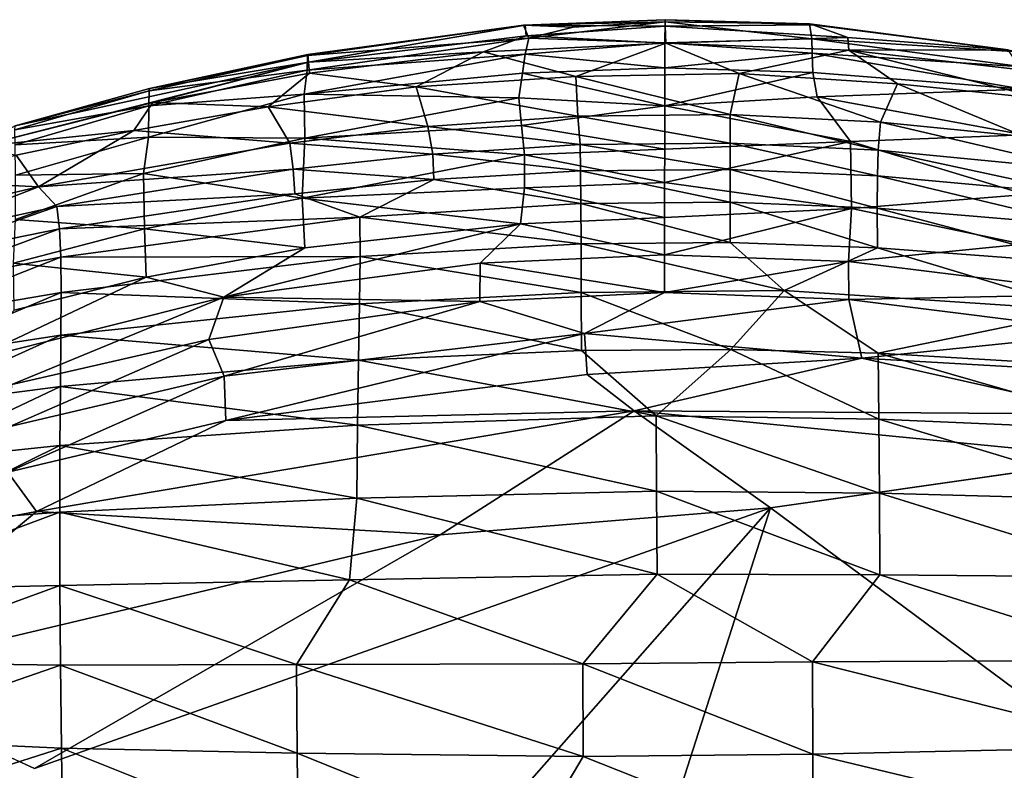
# Model space of a CAD drawing. Units: inches. Extents: x -59 to 59, y -35 to 23.
# Drawn here: x -46 to -31, y 12 to 23 of the extents above; entities that cross this region are included whole.
import ezdxf

# ---------------------------------------------------------------- set-up
doc = ezdxf.new("R2010")
doc.units = ezdxf.units.IN
doc.header["$MEASUREMENT"] = 0
doc.layers.add('SEAT-FABRIC', color=5, linetype='Continuous')

msp = doc.modelspace()

# ---------------------------------------------------------------- linework, layer by layer
at = {"layer": 'SEAT-FABRIC'}
for points in [[(-38.318, 22.829, 10.617), (-36.223, 22.91, 12.236), (-36.224, 22.88, 10.113)], [(-38.318, 22.829, 10.617), (-38.294, 22.829, 12.593), (-36.223, 22.91, 12.236)], [(-36.224, 22.88, 10.113), (-37.584, 22.799, 9.775), (-38.318, 22.829, 10.617)], [(-38.294, 22.829, 12.593), (-36.222, 22.813, 13.804), (-36.223, 22.91, 12.236)], [(-38.239, 22.635, 8.795), (-36.224, 22.88, 10.113), (-36.226, 22.567, 8.109)], [(-37.584, 22.799, 9.775), (-36.224, 22.88, 10.113), (-38.239, 22.635, 8.795)], [(-36.226, 22.567, 8.109), (-36.224, 22.88, 10.113), (-34.053, 22.626, 8.725)], [(-34.087, 22.851, 10.817), (-36.224, 22.88, 10.113), (-36.223, 22.91, 12.236)], [(-36.224, 22.88, 10.113), (-34.087, 22.851, 10.817), (-34.053, 22.626, 8.725)], [(-36.223, 22.91, 12.236), (-34.039, 22.833, 12.715), (-34.087, 22.851, 10.817)], [(-36.223, 22.91, 12.236), (-36.222, 22.813, 13.804), (-34.039, 22.833, 12.715)], [(-30.936, 22.432, 10.586), (-34.053, 22.626, 8.725), (-34.087, 22.851, 10.817)], [(-30.936, 22.432, 10.586), (-34.087, 22.851, 10.817), (-31.151, 22.463, 13.191)], [(-34.087, 22.851, 10.817), (-34.039, 22.833, 12.715), (-31.151, 22.463, 13.191)], [(-38.318, 22.829, 10.617), (-41.509, 22.381, 10.586), (-41.504, 22.394, 12.497)], [(-38.239, 22.635, 8.795), (-41.509, 22.381, 10.586), (-38.318, 22.829, 10.617)], [(-38.294, 22.829, 12.593), (-38.318, 22.829, 10.617), (-41.504, 22.394, 12.497)], [(-41.504, 22.394, 12.497), (-41.495, 22.28, 14.246), (-38.294, 22.829, 12.593)], [(-38.294, 22.829, 12.593), (-41.495, 22.28, 14.246), (-38.275, 22.672, 14.509)], [(-38.239, 22.635, 8.795), (-38.318, 22.829, 10.617), (-37.584, 22.799, 9.775)], [(-38.294, 22.829, 12.593), (-38.275, 22.672, 14.509), (-36.222, 22.813, 13.804)], [(-38.275, 22.672, 14.509), (-36.215, 22.561, 15.891), (-36.222, 22.813, 13.804)], [(-34.039, 22.833, 12.715), (-36.222, 22.813, 13.804), (-33.524, 22.645, 14.359)], [(-36.222, 22.813, 13.804), (-36.215, 22.561, 15.891), (-33.524, 22.645, 14.359)], [(-31.151, 22.463, 13.191), (-34.039, 22.833, 12.715), (-33.524, 22.645, 14.359)], [(-38.239, 22.635, 8.795), (-38.29, 22.402, 7.73), (-41.514, 22.162, 8.593)], [(-38.239, 22.635, 8.795), (-41.514, 22.162, 8.593), (-41.509, 22.381, 10.586)], [(-41.495, 22.28, 14.246), (-38.91, 22.433, 15.849), (-38.275, 22.672, 14.509)], [(-38.275, 22.672, 14.509), (-38.91, 22.433, 15.849), (-36.215, 22.561, 15.891)], [(-38.91, 22.433, 15.849), (-37.543, 22.072, 19.031), (-36.215, 22.561, 15.891)], [(-36.226, 22.567, 8.109), (-38.29, 22.402, 7.73), (-38.239, 22.635, 8.795)], [(-36.227, 22.2, 6.79), (-38.29, 22.402, 7.73), (-36.226, 22.567, 8.109)], [(-37.543, 22.072, 19.031), (-35.129, 22.116, 18.887), (-36.215, 22.561, 15.891)], [(-36.227, 22.2, 6.79), (-36.226, 22.567, 8.109), (-34.048, 22.413, 7.74)], [(-34.053, 22.626, 8.725), (-34.048, 22.413, 7.74), (-36.226, 22.567, 8.109)], [(-33.507, 22.458, 15.848), (-33.524, 22.645, 14.359), (-36.215, 22.561, 15.891)], [(-35.129, 22.116, 18.887), (-33.507, 22.458, 15.848), (-36.215, 22.561, 15.891)], [(-34.053, 22.626, 8.725), (-30.936, 22.432, 10.586), (-30.938, 22.213, 8.594)], [(-34.053, 22.626, 8.725), (-30.938, 22.213, 8.594), (-34.048, 22.413, 7.74)], [(-33.524, 22.645, 14.359), (-33.507, 22.458, 15.848), (-31.151, 22.463, 13.191)], [(-41.48, 22.119, 15.749), (-38.91, 22.433, 15.849), (-41.495, 22.28, 14.246)], [(-38.91, 22.433, 15.849), (-41.48, 22.119, 15.749), (-39.904, 21.916, 18.861)], [(-37.543, 22.072, 19.031), (-38.91, 22.433, 15.849), (-39.904, 21.916, 18.861)], [(-36.227, 22.2, 6.79), (-34.048, 22.413, 7.74), (-34.04, 22.129, 6.75)], [(-32.789, 21.962, 18.95), (-33.507, 22.458, 15.848), (-35.129, 22.116, 18.887)], [(-34.04, 22.129, 6.75), (-34.048, 22.413, 7.74), (-30.938, 21.883, 7.092)], [(-34.048, 22.413, 7.74), (-30.938, 22.213, 8.594), (-30.938, 21.883, 7.092)], [(-31.151, 22.463, 13.191), (-33.507, 22.458, 15.848), (-30.957, 22.17, 15.749)], [(-30.623, 21.741, 18.72), (-33.507, 22.458, 15.848), (-32.789, 21.962, 18.95)], [(-30.623, 21.741, 18.72), (-30.957, 22.17, 15.749), (-33.507, 22.458, 15.848)], [(-46.371, 21.038, 15.492), (-43.794, 21.688, 15.63), (-41.495, 22.28, 14.246)], [(-46.371, 21.038, 15.492), (-41.495, 22.28, 14.246), (-45.832, 21.34, 12.226)], [(-45.832, 21.34, 12.226), (-41.495, 22.28, 14.246), (-43.846, 21.895, 12.348)], [(-41.509, 22.381, 10.586), (-43.852, 21.86, 10.426), (-43.846, 21.895, 12.348)], [(-43.852, 21.86, 10.426), (-41.509, 22.381, 10.586), (-41.514, 22.162, 8.593)], [(-41.495, 22.28, 14.246), (-41.504, 22.394, 12.497), (-43.846, 21.895, 12.348)], [(-43.846, 21.895, 12.348), (-41.504, 22.394, 12.497), (-41.509, 22.381, 10.586)], [(-41.48, 22.119, 15.749), (-41.495, 22.28, 14.246), (-43.794, 21.688, 15.63)], [(-41.56, 21.811, 7.038), (-41.514, 22.162, 8.593), (-38.29, 22.402, 7.73)], [(-38.29, 22.402, 7.73), (-38.33, 22.122, 6.77), (-41.56, 21.811, 7.038)], [(-36.227, 22.2, 6.79), (-38.33, 22.122, 6.77), (-38.29, 22.402, 7.73)], [(-41.514, 22.162, 8.593), (-41.56, 21.811, 7.038), (-43.855, 21.637, 8.434)], [(-43.852, 21.86, 10.426), (-41.514, 22.162, 8.593), (-43.855, 21.637, 8.434)], [(-38.33, 22.122, 6.77), (-38.388, 21.756, 5.768), (-41.56, 21.811, 7.038)], [(-38.388, 21.756, 5.768), (-38.33, 22.122, 6.77), (-36.228, 21.635, 5.284)], [(-38.33, 22.122, 6.77), (-36.227, 22.2, 6.79), (-36.228, 21.635, 5.284)], [(-34.04, 22.129, 6.75), (-36.228, 21.635, 5.284), (-36.227, 22.2, 6.79)], [(-34.04, 22.129, 6.75), (-33.975, 21.77, 5.77), (-36.228, 21.635, 5.284)], [(-33.975, 21.77, 5.77), (-34.04, 22.129, 6.75), (-30.938, 21.883, 7.092)], [(-41.48, 22.119, 15.749), (-43.794, 21.688, 15.63), (-42.09, 21.622, 18.85)], [(-39.904, 21.916, 18.861), (-41.48, 22.119, 15.749), (-42.09, 21.622, 18.85)], [(-39.904, 21.916, 18.861), (-37.512, 21.485, 22.283), (-37.543, 22.072, 19.031)], [(-35.129, 22.116, 18.887), (-37.543, 22.072, 19.031), (-35.261, 21.508, 22.283)], [(-37.543, 22.072, 19.031), (-37.512, 21.485, 22.283), (-35.261, 21.508, 22.283)], [(-35.261, 21.508, 22.283), (-33.041, 21.396, 22.241), (-35.129, 22.116, 18.887)], [(-35.129, 22.116, 18.887), (-33.041, 21.396, 22.241), (-32.789, 21.962, 18.95)], [(-45.832, 21.34, 12.226), (-43.852, 21.86, 10.426), (-45.835, 21.284, 10.298)], [(-43.852, 21.86, 10.426), (-43.855, 21.637, 8.434), (-45.835, 21.284, 10.298)], [(-43.846, 21.895, 12.348), (-43.852, 21.86, 10.426), (-45.832, 21.34, 12.226)], [(-39.904, 21.916, 18.861), (-42.09, 21.622, 18.85), (-39.73, 21.332, 22.241)], [(-39.904, 21.916, 18.861), (-39.73, 21.332, 22.241), (-37.512, 21.485, 22.283)], [(-30.938, 21.883, 7.092), (-30.922, 21.209, 5.175), (-33.975, 21.77, 5.77)], [(-30.916, 21.184, 22.172), (-32.789, 21.962, 18.95), (-33.041, 21.396, 22.241)], [(-32.789, 21.962, 18.95), (-30.916, 21.184, 22.172), (-30.623, 21.741, 18.72)], [(-46.371, 21.038, 15.492), (-44.076, 21.273, 18.741), (-43.794, 21.688, 15.63)], [(-42.09, 21.622, 18.85), (-43.794, 21.688, 15.63), (-44.076, 21.273, 18.741)], [(-43.855, 21.637, 8.434), (-41.56, 21.811, 7.038), (-43.859, 21.175, 6.464)], [(-43.859, 21.175, 6.464), (-41.56, 21.811, 7.038), (-41.547, 21.157, 5.174)], [(-41.56, 21.811, 7.038), (-38.388, 21.756, 5.768), (-41.547, 21.157, 5.174)], [(-38.388, 21.756, 5.768), (-38.345, 21.346, 4.83), (-41.547, 21.157, 5.174)], [(-38.345, 21.346, 4.83), (-38.388, 21.756, 5.768), (-36.228, 21.635, 5.284)], [(-33.975, 21.77, 5.77), (-33.482, 21.11, 4.401), (-36.228, 21.635, 5.284)], [(-30.922, 21.209, 5.175), (-33.482, 21.11, 4.401), (-33.975, 21.77, 5.77)], [(-45.835, 21.284, 10.298), (-43.855, 21.637, 8.434), (-45.832, 21.058, 8.308)], [(-43.855, 21.637, 8.434), (-43.859, 21.175, 6.464), (-45.832, 21.058, 8.308)], [(-44.076, 21.273, 18.741), (-41.772, 21.083, 22.215), (-42.09, 21.622, 18.85)], [(-42.09, 21.622, 18.85), (-41.772, 21.083, 22.215), (-39.73, 21.332, 22.241)], [(-38.345, 21.346, 4.83), (-36.228, 21.635, 5.284), (-36.229, 20.996, 4.051)], [(-33.482, 21.11, 4.401), (-36.229, 20.996, 4.051), (-36.228, 21.635, 5.284)], [(-39.73, 21.332, 22.241), (-37.481, 21.064, 23.659), (-37.512, 21.485, 22.283)], [(-37.512, 21.485, 22.283), (-35.261, 21.084, 23.662), (-35.261, 21.508, 22.283)], [(-35.261, 21.084, 23.662), (-37.512, 21.485, 22.283), (-37.481, 21.064, 23.659)], [(-35.261, 21.508, 22.283), (-35.261, 21.084, 23.662), (-33.072, 20.981, 23.617)], [(-33.041, 21.396, 22.241), (-35.261, 21.508, 22.283), (-33.072, 20.981, 23.617)], [(-33.041, 21.396, 22.241), (-33.072, 20.981, 23.617), (-29.975, 20.681, 23.481)], [(-29.975, 20.681, 23.481), (-30.916, 21.184, 22.172), (-33.041, 21.396, 22.241)], [(-45.816, 20.909, 18.404), (-44.076, 21.273, 18.741), (-46.371, 21.038, 15.492)], [(-44.076, 21.273, 18.741), (-45.816, 20.909, 18.404), (-45.485, 20.441, 22.065)], [(-45.485, 20.441, 22.065), (-41.772, 21.083, 22.215), (-44.076, 21.273, 18.741)], [(-39.659, 20.924, 23.609), (-39.73, 21.332, 22.241), (-41.772, 21.083, 22.215)], [(-38.301, 20.911, 4.003), (-41.547, 21.157, 5.174), (-38.345, 21.346, 4.83)], [(-39.73, 21.332, 22.241), (-39.659, 20.924, 23.609), (-37.481, 21.064, 23.659)], [(-36.229, 20.996, 4.051), (-38.301, 20.911, 4.003), (-38.345, 21.346, 4.83)], [(-45.832, 21.058, 8.308), (-43.859, 21.175, 6.464), (-45.827, 20.614, 6.348)], [(-43.859, 21.175, 6.464), (-43.932, 20.636, 4.981), (-45.827, 20.614, 6.348)], [(-43.859, 21.175, 6.464), (-41.547, 21.157, 5.174), (-43.932, 20.636, 4.981)], [(-41.586, 20.274, 3.482), (-43.932, 20.636, 4.981), (-41.547, 21.157, 5.174)], [(-38.301, 20.911, 4.003), (-41.586, 20.274, 3.482), (-41.547, 21.157, 5.174)], [(-36.23, 20.505, 3.274), (-33.482, 21.11, 4.401), (-33.466, 20.117, 2.838)], [(-36.23, 20.505, 3.274), (-36.229, 20.996, 4.051), (-33.482, 21.11, 4.401)], [(-33.482, 21.11, 4.401), (-30.922, 21.209, 5.175), (-30.895, 20.326, 3.483)], [(-33.466, 20.117, 2.838), (-33.482, 21.11, 4.401), (-30.895, 20.326, 3.483)], [(-41.722, 20.701, 23.529), (-41.772, 21.083, 22.215), (-45.485, 20.441, 22.065)], [(-41.772, 21.083, 22.215), (-41.722, 20.701, 23.529), (-39.659, 20.924, 23.609)], [(-37.481, 21.064, 23.659), (-39.659, 20.924, 23.609), (-37.474, 20.678, 24.54)], [(-36.23, 20.505, 3.274), (-38.301, 20.911, 4.003), (-36.229, 20.996, 4.051)], [(-35.261, 21.084, 23.662), (-37.481, 21.064, 23.659), (-35.264, 20.697, 24.544)], [(-37.481, 21.064, 23.659), (-37.474, 20.678, 24.54), (-35.264, 20.697, 24.544)], [(-35.264, 20.697, 24.544), (-33.084, 20.602, 24.495), (-35.261, 21.084, 23.662)], [(-33.072, 20.981, 23.617), (-35.261, 21.084, 23.662), (-33.084, 20.602, 24.495)], [(-33.072, 20.981, 23.617), (-33.084, 20.602, 24.495), (-30.01, 20.321, 24.353)], [(-29.975, 20.681, 23.481), (-33.072, 20.981, 23.617), (-30.01, 20.321, 24.353)], [(-45.816, 20.909, 18.404), (-47.067, 20.519, 18.739), (-45.485, 20.441, 22.065)], [(-39.659, 20.924, 23.609), (-41.722, 20.701, 23.529), (-39.642, 20.546, 24.485)], [(-41.586, 20.274, 3.482), (-38.301, 20.911, 4.003), (-38.3, 20.423, 3.233)], [(-39.642, 20.546, 24.485), (-37.474, 20.678, 24.54), (-39.659, 20.924, 23.609)], [(-36.23, 20.505, 3.274), (-38.3, 20.423, 3.233), (-38.301, 20.911, 4.003)], [(-41.722, 20.701, 23.529), (-45.485, 20.441, 22.065), (-45.216, 20.147, 23.346)], [(-45.216, 20.147, 23.346), (-41.696, 20.337, 24.396), (-41.722, 20.701, 23.529)], [(-41.722, 20.701, 23.529), (-41.696, 20.337, 24.396), (-39.642, 20.546, 24.485)], [(-39.642, 20.546, 24.485), (-37.469, 20.194, 25.339), (-37.474, 20.678, 24.54)], [(-35.264, 20.697, 24.544), (-37.474, 20.678, 24.54), (-35.263, 20.214, 25.344)], [(-37.474, 20.678, 24.54), (-37.469, 20.194, 25.339), (-35.263, 20.214, 25.344)], [(-35.264, 20.697, 24.544), (-33.088, 20.126, 25.288), (-33.084, 20.602, 24.495)], [(-35.263, 20.214, 25.344), (-33.088, 20.126, 25.288), (-35.264, 20.697, 24.544)], [(-45.827, 20.614, 6.348), (-43.932, 20.636, 4.981), (-45.825, 19.957, 4.534)], [(-43.932, 20.636, 4.981), (-43.92, 19.818, 3.374), (-45.825, 19.957, 4.534)], [(-43.92, 19.818, 3.374), (-43.932, 20.636, 4.981), (-41.586, 20.274, 3.482)], [(-40.735, 19.99, 25.231), (-39.642, 20.546, 24.485), (-41.696, 20.337, 24.396)], [(-40.735, 19.99, 25.231), (-37.469, 20.194, 25.339), (-39.642, 20.546, 24.485)], [(-30.019, 19.868, 25.131), (-33.084, 20.602, 24.495), (-33.088, 20.126, 25.288)], [(-30.01, 20.321, 24.353), (-33.084, 20.602, 24.495), (-30.019, 19.868, 25.131)], [(-45.485, 20.441, 22.065), (-47.067, 20.519, 18.739), (-47.749, 19.911, 21.82)], [(-47.749, 19.911, 21.82), (-47.57, 19.632, 23.212), (-45.485, 20.441, 22.065)], [(-47.57, 19.632, 23.212), (-45.216, 20.147, 23.346), (-45.485, 20.441, 22.065)], [(-38.3, 20.423, 3.233), (-38.359, 19.892, 2.548), (-41.586, 20.274, 3.482)], [(-36.231, 19.984, 2.593), (-38.359, 19.892, 2.548), (-38.3, 20.423, 3.233)], [(-36.231, 19.984, 2.593), (-38.3, 20.423, 3.233), (-36.23, 20.505, 3.274)], [(-33.466, 20.117, 2.838), (-36.231, 19.984, 2.593), (-36.23, 20.505, 3.274)], [(-41.696, 20.337, 24.396), (-45.216, 20.147, 23.346), (-45.174, 19.819, 24.186)], [(-41.696, 20.337, 24.396), (-45.174, 19.819, 24.186), (-40.735, 19.99, 25.231)], [(-41.551, 19.54, 2.491), (-43.92, 19.818, 3.374), (-41.586, 20.274, 3.482)], [(-41.551, 19.54, 2.491), (-41.586, 20.274, 3.482), (-38.359, 19.892, 2.548)], [(-30.895, 20.326, 3.483), (-30.936, 19.592, 2.492), (-33.466, 20.117, 2.838)], [(-47.521, 19.342, 24.021), (-45.216, 20.147, 23.346), (-47.57, 19.632, 23.212)], [(-47.521, 19.342, 24.021), (-45.174, 19.819, 24.186), (-45.216, 20.147, 23.346)], [(-37.469, 20.194, 25.339), (-40.735, 19.99, 25.231), (-37.466, 19.599, 26.056)], [(-35.263, 20.214, 25.344), (-37.469, 20.194, 25.339), (-35.261, 19.618, 26.061)], [(-37.466, 19.599, 26.056), (-35.261, 19.618, 26.061), (-37.469, 20.194, 25.339)], [(-33.466, 20.117, 2.838), (-33.513, 19.338, 2), (-36.231, 19.434, 2.021)], [(-36.231, 19.434, 2.021), (-36.231, 19.984, 2.593), (-33.466, 20.117, 2.838)], [(-33.088, 20.126, 25.288), (-35.263, 20.214, 25.344), (-33.086, 19.54, 25.998)], [(-35.261, 19.618, 26.061), (-33.086, 19.54, 25.998), (-35.263, 20.214, 25.344)], [(-33.466, 20.117, 2.838), (-30.936, 19.592, 2.492), (-33.513, 19.338, 2)], [(-33.086, 19.54, 25.998), (-30.01, 19.308, 25.821), (-33.088, 20.126, 25.288)], [(-30.01, 19.308, 25.821), (-30.019, 19.868, 25.131), (-33.088, 20.126, 25.288)], [(-45.855, 19.31, 3.285), (-45.825, 19.957, 4.534), (-43.92, 19.818, 3.374)], [(-40.735, 19.99, 25.231), (-45.174, 19.819, 24.186), (-45.155, 19.4, 24.93)], [(-40.733, 19.412, 25.936), (-40.735, 19.99, 25.231), (-45.155, 19.4, 24.93)], [(-40.735, 19.99, 25.231), (-40.733, 19.412, 25.936), (-37.466, 19.599, 26.056)], [(-36.231, 19.434, 2.021), (-38.359, 19.892, 2.548), (-36.231, 19.984, 2.593)], [(-47.498, 18.959, 24.728), (-45.174, 19.819, 24.186), (-47.521, 19.342, 24.021)], [(-45.174, 19.819, 24.186), (-47.498, 18.959, 24.728), (-45.155, 19.4, 24.93)], [(-45.855, 19.31, 3.285), (-43.92, 19.818, 3.374), (-43.892, 19.105, 2.408)], [(-43.892, 19.105, 2.408), (-43.92, 19.818, 3.374), (-41.551, 19.54, 2.491)], [(-42.746, 18.809, 1.896), (-41.551, 19.54, 2.491), (-38.359, 19.892, 2.548)], [(-42.746, 18.809, 1.896), (-38.359, 19.892, 2.548), (-38.958, 19.311, 2)], [(-36.231, 19.434, 2.021), (-38.958, 19.311, 2), (-38.359, 19.892, 2.548)], [(-43.892, 19.105, 2.408), (-41.551, 19.54, 2.491), (-42.746, 18.809, 1.896)], [(-37.463, 18.877, 26.692), (-37.466, 19.599, 26.056), (-40.733, 19.412, 25.936)], [(-35.261, 19.618, 26.061), (-37.466, 19.599, 26.056), (-34.462, 18.906, 26.671)], [(-37.463, 18.877, 26.692), (-34.462, 18.906, 26.671), (-37.466, 19.599, 26.056)], [(-34.462, 18.906, 26.671), (-33.086, 19.54, 25.998), (-35.261, 19.618, 26.061)], [(-30.008, 18.614, 26.446), (-33.086, 19.54, 25.998), (-34.462, 18.906, 26.671)], [(-30.936, 19.592, 2.492), (-29.613, 18.854, 1.9), (-33.513, 19.338, 2)], [(-30.008, 18.614, 26.446), (-30.01, 19.308, 25.821), (-33.086, 19.54, 25.998)], [(-47.495, 18.477, 25.346), (-45.155, 19.4, 24.93), (-47.498, 18.959, 24.728)], [(-47.495, 18.477, 25.346), (-45.151, 18.879, 25.588), (-45.155, 19.4, 24.93)], [(-45.155, 19.4, 24.93), (-45.151, 18.879, 25.588), (-40.733, 19.412, 25.936)], [(-40.733, 19.412, 25.936), (-45.151, 18.879, 25.588), (-40.74, 18.712, 26.558)], [(-37.463, 18.877, 26.692), (-40.733, 19.412, 25.936), (-40.74, 18.712, 26.558)], [(-36.232, 18.876, 1.58), (-38.958, 19.311, 2), (-36.231, 19.434, 2.021)], [(-33.513, 19.338, 2), (-36.232, 18.876, 1.58), (-36.231, 19.434, 2.021)], [(-45.855, 19.31, 3.285), (-43.892, 19.105, 2.408), (-45.844, 18.617, 2.341)], [(-42.746, 18.809, 1.896), (-38.958, 19.311, 2), (-38.963, 18.746, 1.559)], [(-38.963, 18.746, 1.559), (-38.958, 19.311, 2), (-36.232, 18.876, 1.58)], [(-33.513, 19.338, 2), (-33.51, 18.774, 1.559), (-36.232, 18.876, 1.58)], [(-33.51, 18.774, 1.559), (-33.513, 19.338, 2), (-29.613, 18.854, 1.9)], [(-42.746, 18.809, 1.896), (-46.526, 17.864, 1.761), (-43.892, 19.105, 2.408)], [(-45.844, 18.617, 2.341), (-43.892, 19.105, 2.408), (-46.526, 17.864, 1.761)], [(-47.501, 17.887, 25.889), (-45.156, 18.245, 26.168), (-45.151, 18.879, 25.588)], [(-45.151, 18.879, 25.588), (-47.495, 18.477, 25.346), (-47.501, 17.887, 25.889)], [(-45.881, 17.516, 1.398), (-46.526, 17.864, 1.761), (-42.746, 18.809, 1.896)], [(-42.969, 18.185, 1.464), (-45.881, 17.516, 1.398), (-42.746, 18.809, 1.896)], [(-45.151, 18.879, 25.588), (-45.156, 18.245, 26.168), (-40.74, 18.712, 26.558)], [(-42.746, 18.809, 1.896), (-38.963, 18.746, 1.559), (-42.969, 18.185, 1.464)], [(-37.46, 18.018, 27.244), (-37.463, 18.877, 26.692), (-40.74, 18.712, 26.558)], [(-36.232, 18.876, 1.58), (-37.416, 18.271, 1.239), (-38.963, 18.746, 1.559)], [(-35.251, 18.034, 27.25), (-34.462, 18.906, 26.671), (-37.463, 18.877, 26.692)], [(-37.46, 18.018, 27.244), (-35.251, 18.034, 27.25), (-37.463, 18.877, 26.692)], [(-37.416, 18.271, 1.239), (-36.232, 18.876, 1.58), (-33.51, 18.774, 1.559)], [(-34.462, 18.906, 26.671), (-35.251, 18.034, 27.25), (-33.072, 17.982, 27.175)], [(-30.008, 18.614, 26.446), (-34.462, 18.906, 26.671), (-33.072, 17.982, 27.175)], [(-29.613, 18.854, 1.9), (-29.612, 18.286, 1.476), (-33.51, 18.774, 1.559)], [(-40.755, 17.878, 27.1), (-40.74, 18.712, 26.558), (-45.156, 18.245, 26.168)], [(-42.741, 17.639, 1.163), (-42.969, 18.185, 1.464), (-38.963, 18.746, 1.559)], [(-42.741, 17.639, 1.163), (-38.963, 18.746, 1.559), (-37.416, 18.271, 1.239)], [(-40.755, 17.878, 27.1), (-37.46, 18.018, 27.244), (-40.74, 18.712, 26.558)], [(-37.416, 18.271, 1.239), (-33.51, 18.774, 1.559), (-33.315, 17.909, 1.103)], [(-33.315, 17.909, 1.103), (-33.51, 18.774, 1.559), (-29.612, 18.286, 1.476)], [(-29.095, 17.746, 26.876), (-30.008, 18.614, 26.446), (-33.072, 17.982, 27.175)], [(-47.511, 17.183, 26.367), (-45.162, 17.488, 26.678), (-45.156, 18.245, 26.168)], [(-47.511, 17.183, 26.367), (-45.156, 18.245, 26.168), (-47.501, 17.887, 25.889)], [(-45.156, 18.245, 26.168), (-45.162, 17.488, 26.678), (-40.755, 17.878, 27.1)], [(-42.741, 17.639, 1.163), (-37.416, 18.271, 1.239), (-42.718, 16.985, 0.942)], [(-37.416, 18.271, 1.239), (-37.375, 17.667, 1.01), (-42.718, 16.985, 0.942)], [(-33.315, 17.909, 1.103), (-37.375, 17.667, 1.01), (-37.416, 18.271, 1.239)], [(-29.612, 18.286, 1.476), (-29.618, 17.693, 1.161), (-33.315, 17.909, 1.103)], [(-42.969, 18.185, 1.464), (-45.908, 16.897, 1.095), (-45.881, 17.516, 1.398)], [(-45.908, 16.897, 1.095), (-42.969, 18.185, 1.464), (-42.741, 17.639, 1.163)], [(-40.755, 17.878, 27.1), (-36.354, 17.054, 27.727), (-37.46, 18.018, 27.244)], [(-37.46, 18.018, 27.244), (-36.354, 17.054, 27.727), (-35.251, 18.034, 27.25)], [(-36.683, 17.127, 0.865), (-37.375, 17.667, 1.01), (-33.315, 17.909, 1.103)], [(-36.683, 17.127, 0.865), (-33.315, 17.909, 1.103), (-29.62, 17.078, 0.94)], [(-36.354, 17.054, 27.727), (-33.064, 17.006, 27.633), (-35.251, 18.034, 27.25)], [(-35.251, 18.034, 27.25), (-33.064, 17.006, 27.633), (-33.072, 17.982, 27.175)], [(-33.315, 17.909, 1.103), (-29.618, 17.693, 1.161), (-29.62, 17.078, 0.94)], [(-29.083, 16.831, 27.32), (-33.072, 17.982, 27.175), (-33.064, 17.006, 27.633)], [(-29.083, 16.831, 27.32), (-29.095, 17.746, 26.876), (-33.072, 17.982, 27.175)], [(-40.755, 17.878, 27.1), (-45.162, 17.488, 26.678), (-40.771, 16.917, 27.554)], [(-40.755, 17.878, 27.1), (-40.771, 16.917, 27.554), (-36.354, 17.054, 27.727)], [(-45.94, 16.222, 0.884), (-42.741, 17.639, 1.163), (-42.718, 16.985, 0.942)], [(-45.94, 16.222, 0.884), (-45.908, 16.897, 1.095), (-42.741, 17.639, 1.163)], [(-36.683, 17.127, 0.865), (-42.718, 16.985, 0.942), (-37.375, 17.667, 1.01)], [(-45.162, 17.488, 26.678), (-47.519, 16.371, 26.774), (-45.168, 16.614, 27.11)], [(-47.519, 16.371, 26.774), (-45.162, 17.488, 26.678), (-47.511, 17.183, 26.367)], [(-45.162, 17.488, 26.678), (-45.168, 16.614, 27.11), (-40.771, 16.917, 27.554)], [(-39.546, 15.298, 0.713), (-45.517, 15.641, 0.757), (-36.683, 17.127, 0.865)], [(-36.683, 17.127, 0.865), (-45.517, 15.641, 0.757), (-42.718, 16.985, 0.942)], [(-36.354, 17.054, 27.727), (-40.771, 16.917, 27.554), (-36.349, 15.94, 28.088)], [(-39.546, 15.298, 0.713), (-36.683, 17.127, 0.865), (-34.666, 15.696, 0.719)], [(-36.683, 17.127, 0.865), (-29.548, 16.43, 0.796), (-34.666, 15.696, 0.719)], [(-36.683, 17.127, 0.865), (-29.62, 17.078, 0.94), (-29.548, 16.43, 0.796)], [(-36.354, 17.054, 27.727), (-33.056, 15.911, 27.992), (-33.064, 17.006, 27.633)], [(-33.056, 15.911, 27.992), (-36.354, 17.054, 27.727), (-36.349, 15.94, 28.088)], [(-45.94, 16.222, 0.884), (-42.718, 16.985, 0.942), (-45.517, 15.641, 0.757)], [(-40.782, 15.839, 27.91), (-40.771, 16.917, 27.554), (-45.168, 16.614, 27.11)], [(-36.349, 15.94, 28.088), (-40.771, 16.917, 27.554), (-40.782, 15.839, 27.91)], [(-29.072, 15.802, 27.67), (-33.064, 17.006, 27.633), (-33.056, 15.911, 27.992)], [(-29.083, 16.831, 27.32), (-33.064, 17.006, 27.633), (-29.072, 15.802, 27.67)], [(-47.524, 15.455, 27.101), (-45.168, 16.614, 27.11), (-47.519, 16.371, 26.774)], [(-47.524, 15.455, 27.101), (-45.171, 15.631, 27.454), (-45.168, 16.614, 27.11)], [(-45.168, 16.614, 27.11), (-45.171, 15.631, 27.454), (-40.782, 15.839, 27.91)], [(-48.639, 15.044, 0.799), (-45.94, 16.222, 0.884), (-45.517, 15.641, 0.757)], [(-36.34, 14.715, 28.337), (-36.349, 15.94, 28.088), (-40.782, 15.839, 27.91)], [(-36.34, 14.715, 28.337), (-33.049, 14.707, 28.24), (-36.349, 15.94, 28.088)], [(-33.049, 14.707, 28.24), (-33.056, 15.911, 27.992), (-36.349, 15.94, 28.088)], [(-33.049, 14.707, 28.24), (-29.065, 14.668, 27.918), (-33.056, 15.911, 27.992)], [(-29.065, 14.668, 27.918), (-29.072, 15.802, 27.67), (-33.056, 15.911, 27.992)], [(-40.782, 15.839, 27.91), (-45.171, 15.631, 27.454), (-40.887, 14.632, 28.154)], [(-36.34, 14.715, 28.337), (-40.782, 15.839, 27.91), (-40.887, 14.632, 28.154)], [(-48.639, 15.044, 0.799), (-45.517, 15.641, 0.757), (-48.473, 13.177, 0.639)], [(-48.473, 13.177, 0.639), (-45.517, 15.641, 0.757), (-39.546, 15.298, 0.713)], [(-45.171, 15.631, 27.454), (-47.524, 15.455, 27.101), (-48.27, 14.48, 27.188)], [(-45.171, 15.631, 27.454), (-48.27, 14.48, 27.188), (-45.168, 14.545, 27.699)], [(-39.546, 15.298, 0.713), (-34.666, 15.696, 0.719), (-45.547, 11.842, 0.663)], [(-45.171, 15.631, 27.454), (-45.168, 14.545, 27.699), (-40.887, 14.632, 28.154)], [(-45.547, 11.842, 0.663), (-48.473, 13.177, 0.639), (-39.546, 15.298, 0.713)], [(-40.887, 14.632, 28.154), (-37.44, 13.387, 28.441), (-36.34, 14.715, 28.337)], [(-37.44, 13.387, 28.441), (-34.043, 13.42, 28.426), (-36.34, 14.715, 28.337)], [(-33.049, 14.707, 28.24), (-36.34, 14.715, 28.337), (-34.043, 13.42, 28.426)], [(-34.043, 13.42, 28.426), (-29.062, 13.442, 28.052), (-33.049, 14.707, 28.24)], [(-29.065, 14.668, 27.918), (-33.049, 14.707, 28.24), (-29.062, 13.442, 28.052)], [(-40.887, 14.632, 28.154), (-45.168, 14.545, 27.699), (-41.671, 13.379, 28.208)], [(-37.44, 13.387, 28.441), (-40.887, 14.632, 28.154), (-41.671, 13.379, 28.208)], [(-48.274, 13.412, 27.336), (-45.158, 13.371, 27.838), (-45.168, 14.545, 27.699)], [(-45.168, 14.545, 27.699), (-48.27, 14.48, 27.188), (-48.274, 13.412, 27.336)], [(-41.671, 13.379, 28.208), (-45.168, 14.545, 27.699), (-45.158, 13.371, 27.838)], [(-48.274, 13.412, 27.336), (-48.287, 12.284, 27.385), (-45.158, 13.371, 27.838)], [(-37.44, 13.387, 28.441), (-34.04, 12.055, 28.43), (-34.043, 13.42, 28.426)], [(-34.043, 13.42, 28.426), (-29.063, 12.16, 28.069), (-29.062, 13.442, 28.052)], [(-34.04, 12.055, 28.43), (-29.063, 12.16, 28.069), (-34.043, 13.42, 28.426)], [(-45.158, 13.371, 27.838), (-48.287, 12.284, 27.385), (-45.144, 12.142, 27.865)], [(-41.66, 12.067, 28.22), (-41.671, 13.379, 28.208), (-45.158, 13.371, 27.838)], [(-41.66, 12.067, 28.22), (-45.158, 13.371, 27.838), (-45.144, 12.142, 27.865)], [(-37.44, 13.387, 28.441), (-41.671, 13.379, 28.208), (-37.433, 12.021, 28.443)], [(-41.66, 12.067, 28.22), (-37.433, 12.021, 28.443), (-41.671, 13.379, 28.208)], [(-34.04, 12.055, 28.43), (-37.44, 13.387, 28.441), (-37.433, 12.021, 28.443)], [(-45.144, 12.142, 27.865), (-48.287, 12.284, 27.385), (-48.298, 11.137, 27.329)], [(-48.298, 11.137, 27.329), (-45.129, 10.899, 27.777), (-45.144, 12.142, 27.865)], [(-45.129, 10.899, 27.777), (-41.648, 10.742, 28.109), (-45.144, 12.142, 27.865)], [(-45.144, 12.142, 27.865), (-41.648, 10.742, 28.109), (-41.66, 12.067, 28.22)], [(-29.063, 12.16, 28.069), (-34.04, 12.055, 28.43), (-29.067, 10.861, 27.963)], [(-37.433, 12.021, 28.443), (-41.66, 12.067, 28.22), (-38.23, 10.679, 28.309)], [(-41.648, 10.742, 28.109), (-38.23, 10.679, 28.309), (-41.66, 12.067, 28.22)], [(-37.433, 12.021, 28.443), (-38.23, 10.679, 28.309), (-34.041, 10.676, 28.305)], [(-34.04, 12.055, 28.43), (-37.433, 12.021, 28.443), (-34.041, 10.676, 28.305)], [(-34.04, 12.055, 28.43), (-34.041, 10.676, 28.305), (-29.067, 10.861, 27.963)]]:
    msp.add_3dface(points, dxfattribs=at)
for points, invisible_edges in [([(-29.548, 16.43, 0.796), (-24.665, 13.945, 0.635), (-34.666, 15.696, 0.719)], 2), ([(-45.547, 11.842, 0.663), (-34.666, 15.696, 0.719), (-41.968, 7.405, 0.692)], 12), ([(-36.213, 10.872, 0.701), (-41.968, 7.405, 0.692), (-34.666, 15.696, 0.719)], 1), ([(-36.213, 10.872, 0.701), (-34.666, 15.696, 0.719), (-27.195, 10.139, 0.689)], 12), ([(-27.195, 10.139, 0.689), (-34.666, 15.696, 0.719), (-24.665, 13.945, 0.635)], 2), ([(-46.49, 5.543, 0.694), (-48.473, 13.177, 0.639), (-45.547, 11.842, 0.663)], 12), ([(-45.547, 11.842, 0.663), (-41.968, 7.405, 0.692), (-46.49, 5.543, 0.694)], 15)]:
    msp.add_3dface(points, dxfattribs=dict(at, invisible_edges=invisible_edges))

doc.saveas('drawing.dxf')
